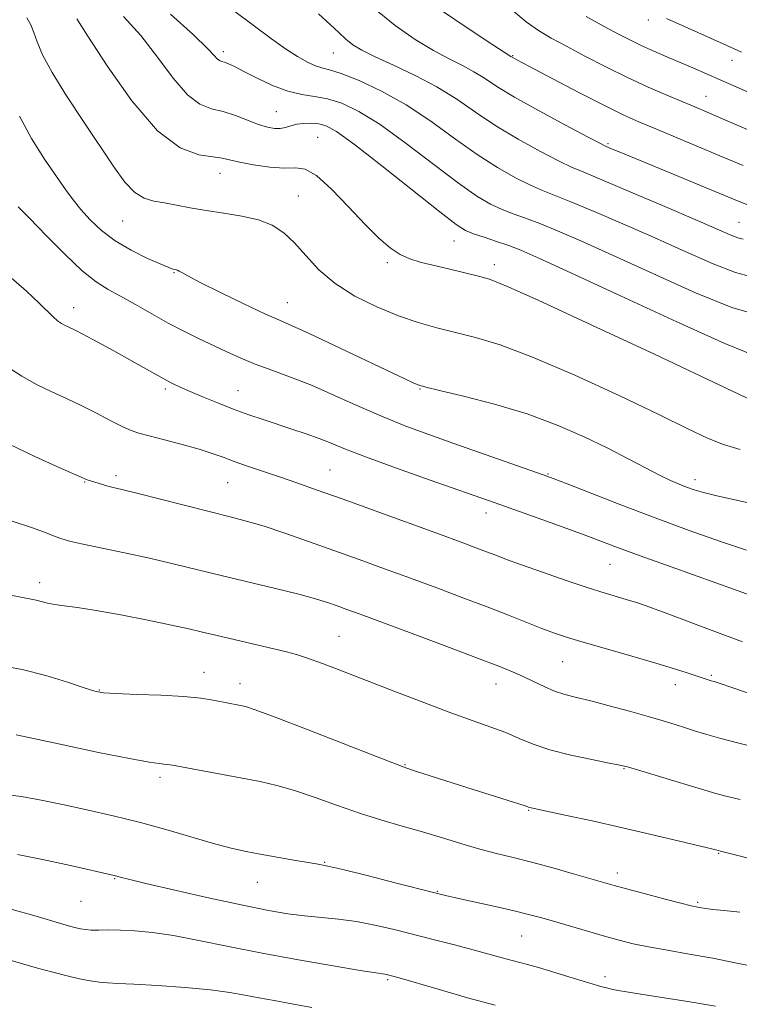
# Model space of a CAD drawing. Extents: x 2059800 to 2062700, y 287300 to 290200.
# Drawn here: x 2060084 to 2060227, y 289244 to 289439 of the extents above; entities that cross this region are included whole.
import ezdxf

# ---------------------------------------------------------------- set-up
doc = ezdxf.new("R2010")
doc.units = 0
doc.header["$MEASUREMENT"] = 0
for name, color, linetype, lineweight in [('CONTOUR INDEX', 41, 'Continuous', 13), ('CONTOUR INTERMEDIATE', 44, 'Continuous', 0), ('SPOT ELEVATION DTM', 2, 'Continuous', 13)]:
    doc.layers.add(name, color=color, linetype=linetype, lineweight=lineweight)

msp = doc.modelspace()

# ---------------------------------------------------------------- linework, layer by layer
at = {"layer": 'CONTOUR INDEX', "flags": 128}
for points, elevation in [([(2060167.564, 289441.196), (2060173.208, 289437.337), (2060177.74, 289434.362), (2060181.542, 289431.929), (2060181.765, 289431.802), (2060182.748, 289431.269), (2060185.264, 289429.928), (2060189.735, 289427.566), (2060195.176, 289424.72), (2060200.249, 289422.116), (2060203.991, 289420.283), (2060206.942, 289418.954), (2060210.015, 289417.668), (2060218.407, 289414.193), (2060223.106, 289412.216), (2060227.752, 289410.237)], 1030), ([(2060104.522, 289439.888), (2060107.936, 289436.101), (2060111.254, 289431.803), (2060114.372, 289427.619), (2060117.202, 289424.323), (2060119.703, 289422.445), (2060122.02, 289421.552), (2060124.341, 289420.969), (2060126.789, 289420.172), (2060131.374, 289418.411), (2060133.121, 289417.867), (2060134.512, 289417.617), (2060135.671, 289417.625), (2060136.719, 289417.842), (2060137.78, 289418.16), (2060138.977, 289418.463), (2060140.387, 289418.646), (2060141.902, 289418.683), (2060143.369, 289418.561), (2060144.798, 289418.168), (2060146.866, 289416.993), (2060150.415, 289414.423), (2060155.88, 289410.172), (2060167.379, 289401.059), (2060170.659, 289398.555), (2060172.543, 289397.353), (2060174.114, 289396.706), (2060176.209, 289396.003), (2060178.685, 289395.189), (2060181.151, 289394.349), (2060183.544, 289393.435), (2060187.114, 289391.873), (2060193.435, 289388.959), (2060203.321, 289384.353), (2060214.535, 289379.17), (2060224.079, 289374.892), (2060229.749, 289372.599)], 1020), ([(2060081.667, 289388.434), (2060085.224, 289385.266), (2060087.745, 289382.898), (2060090.504, 289380.169), (2060091.416, 289379.405), (2060092.212, 289378.869), (2060092.93, 289378.475), (2060094.742, 289377.582), (2060096.545, 289376.66), (2060099.295, 289375.21), (2060102.574, 289373.447), (2060105.802, 289371.672), (2060108.517, 289370.132), (2060110.724, 289368.86), (2060112.545, 289367.831), (2060114.134, 289366.999), (2060115.778, 289366.223), (2060117.795, 289365.337), (2060120.403, 289364.23), (2060123.403, 289362.996), (2060126.492, 289361.787), (2060129.439, 289360.714), (2060132.276, 289359.748), (2060137.991, 289357.885), (2060140.809, 289356.939), (2060143.4, 289356.003), (2060145.773, 289355.05), (2060148.621, 289353.887), (2060152.809, 289352.275), (2060158.805, 289350.1), (2060165.497, 289347.737), (2060178.4, 289343.225), (2060186.024, 289340.505), (2060190.995, 289338.714), (2060195.607, 289337.032), (2060202.764, 289334.359), (2060207.243, 289332.712), (2060213.427, 289330.48), (2060226.749, 289325.698), (2060231.475, 289323.977)], 1010), ([(2060079.648, 289310.959), (2060084.331, 289310.111), (2060089.068, 289308.89), (2060093.351, 289307.552), (2060096.668, 289306.428), (2060098.777, 289305.76), (2060100.528, 289305.446), (2060103.044, 289305.297), (2060107.081, 289305.152), (2060111.92, 289304.961), (2060116.475, 289304.703), (2060119.9, 289304.371), (2060122.322, 289304.004), (2060127.797, 289302.942), (2060128.791, 289302.72), (2060130.707, 289302.095), (2060134.655, 289300.628), (2060141.207, 289298.097), (2060155.166, 289292.638), (2060158.896, 289291.193), (2060160.861, 289290.476), (2060162.585, 289289.915), (2060172.765, 289286.658), (2060184.38, 289282.971), (2060185.254, 289282.681), (2060185.569, 289282.605), (2060192.567, 289281.1), (2060197.673, 289279.983), (2060203.488, 289278.682), (2060209.428, 289277.317), (2060214.807, 289276.056), (2060222.269, 289274.262), (2060223.212, 289274.004), (2060241.917, 289269.301)], 1000), ([(2060081.074, 289252.572), (2060084.232, 289251.635), (2060087.389, 289250.735), (2060090.449, 289249.915), (2060093.279, 289249.204), (2060095.771, 289248.626), (2060097.915, 289248.195), (2060099.729, 289247.919), (2060101.346, 289247.789), (2060103.375, 289247.71), (2060106.545, 289247.571), (2060111.273, 289247.285), (2060116.739, 289246.878), (2060121.814, 289246.405), (2060125.665, 289245.908), (2060128.642, 289245.395), (2060131.393, 289244.862), (2060134.463, 289244.298), (2060137.985, 289243.664), (2060141.988, 289242.913)], 990)]:
    msp.add_lwpolyline(points, dxfattribs=dict(at, elevation=elevation))
at = {"layer": 'CONTOUR INTERMEDIATE', "flags": 128}
for points, elevation in [([(2060119.622, 289446.205), (2060133.925, 289435.465), (2060136.741, 289433.434), (2060139.107, 289431.901), (2060141.087, 289430.803), (2060142.677, 289430.102), (2060143.976, 289429.707), (2060145.483, 289429.312), (2060147.799, 289428.556), (2060151.342, 289427.149), (2060155.805, 289425.064), (2060160.7, 289422.343), (2060165.603, 289419.09), (2060170.342, 289415.658), (2060174.809, 289412.461), (2060178.894, 289409.837), (2060182.479, 289407.813), (2060185.443, 289406.338), (2060187.816, 289405.303), (2060193.481, 289403.067), (2060198.12, 289401.143), (2060203.819, 289398.699), (2060210.019, 289395.962), (2060216.168, 289393.188), (2060221.73, 289390.74), (2060226.17, 289389.012), (2060229.184, 289388.235)], 1024), ([(2060113.845, 289440.346), (2060118.428, 289436.204), (2060121.217, 289433.532), (2060122.561, 289432.114), (2060123.15, 289431.462), (2060123.577, 289431.145), (2060124.028, 289430.967), (2060124.593, 289430.79), (2060125.382, 289430.48), (2060126.596, 289429.916), (2060128.458, 289428.979), (2060131.082, 289427.637), (2060134.144, 289426.185), (2060137.209, 289425.007), (2060139.953, 289424.358), (2060142.497, 289423.993), (2060145.072, 289423.543), (2060147.918, 289422.654), (2060151.316, 289421.028), (2060155.557, 289418.383), (2060160.741, 289414.631), (2060166.205, 289410.462), (2060171.094, 289406.76), (2060174.776, 289404.196), (2060177.511, 289402.583), (2060179.778, 289401.522), (2060182.013, 289400.653), (2060184.459, 289399.77), (2060187.316, 289398.708), (2060190.832, 289397.289), (2060195.466, 289395.286), (2060201.727, 289392.461), (2060209.757, 289388.775), (2060218.233, 289384.99), (2060225.465, 289382.071), (2060230.286, 289380.666)], 1022), ([(2060143.259, 289440.416), (2060145.596, 289438.322), (2060147.325, 289436.681), (2060148.733, 289435.377), (2060150.13, 289434.276), (2060151.918, 289433.181), (2060154.523, 289431.873), (2060158.197, 289430.189), (2060162.504, 289428.163), (2060166.837, 289425.882), (2060170.759, 289423.425), (2060174.515, 289420.838), (2060178.524, 289418.162), (2060183.012, 289415.478), (2060187.447, 289413.043), (2060191.107, 289411.155), (2060193.619, 289409.953), (2060196.008, 289408.931), (2060199.646, 289407.426), (2060205.408, 289404.997), (2060212.171, 289402.111), (2060218.311, 289399.463), (2060225.165, 289396.469), (2060226.667, 289395.879), (2060227.743, 289395.593)], 1026), ([(2060154.273, 289441.525), (2060158.523, 289438.086), (2060162.523, 289435.302), (2060166.131, 289433.117), (2060169.245, 289431.45), (2060171.905, 289430.116), (2060174.19, 289428.905), (2060176.275, 289427.607), (2060178.734, 289426), (2060182.239, 289423.863), (2060187.13, 289421.119), (2060192.415, 289418.272), (2060196.771, 289415.971), (2060199.247, 289414.677), (2060200.378, 289414.111), (2060201.075, 289413.807), (2060204.182, 289412.501), (2060207.565, 289411.096), (2060226.588, 289403.229), (2060230.151, 289401.842)], 1028), ([(2060182.052, 289440.912), (2060184.588, 289438.813), (2060186.993, 289437.111), (2060189.547, 289435.592), (2060192.567, 289433.962), (2060196.266, 289432.01), (2060200.427, 289429.869), (2060204.724, 289427.755), (2060208.852, 289425.854), (2060212.572, 289424.236), (2060218.093, 289421.926), (2060220.587, 289420.87), (2060224.06, 289419.366), (2060229.155, 289417.146)], 1032), ([(2060085.316, 289439.593), (2060086.079, 289438.206), (2060086.674, 289436.716), (2060087.345, 289434.838), (2060088.436, 289432.28), (2060090.317, 289428.748), (2060093.189, 289424.124), (2060096.589, 289418.983), (2060102.597, 289410.027), (2060104.807, 289406.966), (2060106.746, 289404.892), (2060108.624, 289403.744), (2060110.567, 289403.193), (2060112.68, 289402.848), (2060115.061, 289402.395), (2060117.784, 289401.846), (2060120.916, 289401.292), (2060124.448, 289400.787), (2060128.065, 289400.226), (2060131.376, 289399.466), (2060134.1, 289398.375), (2060136.396, 289396.866), (2060138.533, 289394.862), (2060140.777, 289392.349), (2060143.377, 289389.558), (2060146.579, 289386.787), (2060150.515, 289384.288), (2060154.86, 289382.146), (2060159.173, 289380.402), (2060163.126, 289379.066), (2060166.835, 289378.015), (2060174.505, 289376.094), (2060179.386, 289374.614), (2060185.86, 289372.196), (2060194.225, 289368.604), (2060203.2, 289364.487), (2060211.109, 289360.711), (2060216.725, 289357.949), (2060220.614, 289356.081), (2060223.79, 289354.795), (2060227.105, 289353.79)], 1016), ([(2060095.199, 289439.43), (2060097.443, 289435.998), (2060101.291, 289430.073), (2060106.183, 289423.124), (2060111.254, 289417.184), (2060115.761, 289413.776), (2060119.461, 289412.383), (2060124.096, 289411.702), (2060127.555, 289410.925), (2060130.355, 289410.405), (2060133.577, 289409.945), (2060136.534, 289409.723), (2060138.757, 289409.769), (2060140.663, 289409.524), (2060142.886, 289408.276), (2060145.866, 289405.582), (2060149.26, 289402.054), (2060152.531, 289398.571), (2060155.263, 289395.839), (2060157.525, 289393.882), (2060159.508, 289392.554), (2060161.416, 289391.693), (2060163.5, 289391.081), (2060166.026, 289390.488), (2060169.118, 289389.745), (2060175.11, 289388.255), (2060177.3, 289387.646), (2060180.551, 289386.372), (2060186.954, 289383.504), (2060197.661, 289378.545), (2060210.084, 289372.734), (2060220.697, 289367.74), (2060229.493, 289363.579)], 1018), ([(2060196.493, 289439.865), (2060200.1, 289437.886), (2060202.95, 289436.371), (2060205.318, 289435.153), (2060207.567, 289434.069), (2060209.983, 289432.984), (2060212.544, 289431.88), (2060217.736, 289429.662), (2060225.845, 289426.119), (2060237.668, 289420.911)], 1034), ([(2060212.495, 289439.456), (2060216.168, 289437.82), (2060223.749, 289434.461), (2060225.898, 289433.474), (2060227.414, 289432.762)], 1036), ([(2060083.825, 289420.062), (2060086.242, 289415.64), (2060088.824, 289411.556), (2060091.171, 289408.108), (2060093.006, 289405.482), (2060094.529, 289403.41), (2060096.058, 289401.508), (2060097.876, 289399.48), (2060100.11, 289397.369), (2060102.846, 289395.301), (2060106.061, 289393.406), (2060109.277, 289391.808), (2060111.906, 289390.635), (2060113.518, 289389.963), (2060114.326, 289389.666), (2060114.701, 289389.568), (2060114.965, 289389.517), (2060115.228, 289389.44), (2060115.551, 289389.287), (2060116.077, 289388.978), (2060117.291, 289388.305), (2060119.761, 289387.027), (2060123.768, 289385.041), (2060128.436, 289382.781), (2060132.605, 289380.815), (2060135.516, 289379.51), (2060138.03, 289378.419), (2060141.412, 289376.895), (2060146.475, 289374.516), (2060160.459, 289367.837), (2060162.127, 289367.06), (2060162.902, 289366.718), (2060163.465, 289366.514), (2060164.656, 289366.208), (2060167.356, 289365.573), (2060172.129, 289364.437), (2060178.272, 289362.843), (2060184.765, 289360.887), (2060190.762, 289358.678), (2060196.101, 289356.358), (2060200.797, 289354.083), (2060204.86, 289351.995), (2060208.288, 289350.183), (2060211.077, 289348.729), (2060213.258, 289347.676), (2060214.994, 289346.925), (2060216.482, 289346.346), (2060217.959, 289345.815), (2060219.817, 289345.252), (2060222.49, 289344.59), (2060230.598, 289342.821)], 1014), ([(2060083.553, 289402.048), (2060085.882, 289399.723), (2060089.138, 289396.373), (2060092.831, 289392.629), (2060096.301, 289389.342), (2060099.076, 289387.127), (2060101.455, 289385.635), (2060103.931, 289384.282), (2060106.865, 289382.619), (2060110.112, 289380.751), (2060113.396, 289378.92), (2060116.499, 289377.314), (2060119.417, 289375.898), (2060124.93, 289373.299), (2060127.715, 289372.035), (2060130.699, 289370.798), (2060134.007, 289369.568), (2060137.712, 289368.214), (2060141.874, 289366.576), (2060146.494, 289364.566), (2060151.34, 289362.379), (2060156.121, 289360.28), (2060160.658, 289358.456), (2060165.222, 289356.776), (2060170.194, 289355.029), (2060187.977, 289348.811), (2060189.939, 289348.082), (2060192.699, 289347.003), (2060197.325, 289345.182), (2060203.415, 289342.81), (2060210.202, 289340.222), (2060216.966, 289337.725), (2060223.19, 289335.524), (2060228.405, 289333.797)], 1012), ([(2060080.924, 289370.58), (2060084.266, 289368.381), (2060087.361, 289366.691), (2060090.29, 289365.26), (2060093.164, 289363.922), (2060096.099, 289362.534), (2060099.139, 289361.014), (2060102.013, 289359.538), (2060104.376, 289358.343), (2060106.056, 289357.582), (2060107.572, 289357.065), (2060109.618, 289356.519), (2060112.654, 289355.741), (2060116.197, 289354.81), (2060119.529, 289353.874), (2060122.134, 289353.044), (2060124.302, 289352.267), (2060126.523, 289351.454), (2060129.181, 289350.531), (2060135.517, 289348.394), (2060138.995, 289347.194), (2060143.05, 289345.763), (2060148.172, 289343.926), (2060154.574, 289341.612), (2060167.352, 289336.963), (2060171.669, 289335.381), (2060174.59, 289334.298), (2060176.689, 289333.502), (2060178.533, 289332.788), (2060180.677, 289331.974), (2060183.669, 289330.884), (2060187.825, 289329.422), (2060192.519, 289327.811), (2060196.889, 289326.353), (2060200.267, 289325.278), (2060202.759, 289324.527), (2060204.661, 289323.967), (2060206.339, 289323.445), (2060208.432, 289322.724), (2060211.649, 289321.546), (2060222.057, 289317.646), (2060227.596, 289315.587)], 1008), ([(2060081.793, 289354.908), (2060086.871, 289352.432), (2060091.223, 289350.456), (2060097.3, 289347.821), (2060100.325, 289346.845), (2060101.374, 289346.536), (2060102.483, 289346.252), (2060104.189, 289345.842), (2060107.157, 289345.114), (2060125.989, 289340.375), (2060129.155, 289339.54), (2060132.473, 289338.55), (2060136.574, 289337.195), (2060141.309, 289335.552), (2060146.33, 289333.767), (2060151.361, 289331.956), (2060156.409, 289330.123), (2060161.552, 289328.239), (2060166.81, 289326.298), (2060171.98, 289324.367), (2060176.801, 289322.534), (2060181.057, 289320.877), (2060187.72, 289318.257), (2060190.229, 289317.322), (2060192.796, 289316.461), (2060196.103, 289315.458), (2060200.578, 289314.169), (2060205.61, 289312.737), (2060210.33, 289311.374), (2060214.046, 289310.256), (2060216.765, 289309.394), (2060221.366, 289307.858), (2060221.957, 289307.68), (2060223.12, 289307.31), (2060225.492, 289306.515), (2060234.382, 289303.467)], 1006), ([(2060082.396, 289339.566), (2060086.395, 289338.279), (2060089.126, 289337.277), (2060090.939, 289336.547), (2060092.254, 289336.046), (2060093.742, 289335.616), (2060096.142, 289335.072), (2060104.704, 289333.281), (2060109.697, 289332.198), (2060114.406, 289331.106), (2060123.944, 289328.784), (2060134.725, 289326.206), (2060139.348, 289325.055), (2060142.711, 289324.133), (2060145.093, 289323.387), (2060146.975, 289322.73), (2060148.885, 289322.041), (2060151.552, 289321.066), (2060161.877, 289317.245), (2060168.777, 289314.676), (2060174.914, 289312.376), (2060179.143, 289310.761), (2060181.887, 289309.651), (2060183.96, 289308.717), (2060186.024, 289307.709), (2060188.145, 289306.692), (2060190.235, 289305.808), (2060192.282, 289305.143), (2060194.566, 289304.557), (2060197.439, 289303.85), (2060201.095, 289302.887), (2060205.088, 289301.788), (2060208.817, 289300.737), (2060211.822, 289299.874), (2060214.219, 289299.161), (2060216.27, 289298.516), (2060218.249, 289297.865), (2060220.48, 289297.157), (2060223.298, 289296.35), (2060226.881, 289295.424), (2060230.774, 289294.451)], 1004), ([(2060080.762, 289325.162), (2060084.08, 289324.452), (2060087.116, 289323.882), (2060089.396, 289323.302), (2060090.86, 289323.005), (2060092.742, 289322.744), (2060095.358, 289322.402), (2060099.065, 289321.829), (2060103.99, 289320.937), (2060109.336, 289319.89), (2060114.077, 289318.913), (2060117.508, 289318.166), (2060120.219, 289317.535), (2060123.124, 289316.841), (2060136.935, 289313.61), (2060138.906, 289313.076), (2060141.086, 289312.363), (2060144.094, 289311.276), (2060148.028, 289309.791), (2060152.857, 289307.927), (2060158.445, 289305.749), (2060164.243, 289303.504), (2060169.597, 289301.486), (2060174.007, 289299.907), (2060177.571, 289298.656), (2060180.543, 289297.54), (2060183.205, 289296.407), (2060185.976, 289295.258), (2060189.306, 289294.134), (2060193.423, 289293.082), (2060197.651, 289292.178), (2060201.094, 289291.504), (2060203.185, 289291.084), (2060204.694, 289290.714), (2060206.72, 289290.128), (2060213.93, 289287.99), (2060217.465, 289286.925), (2060219.925, 289286.166), (2060221.834, 289285.592), (2060224.02, 289284.999), (2060227.1, 289284.233)], 1002), ([(2060083.184, 289297.089), (2060086.589, 289296.349), (2060092.513, 289295.087), (2060099.526, 289293.623), (2060105.711, 289292.379), (2060109.613, 289291.671), (2060111.608, 289291.388), (2060112.537, 289291.309), (2060113.2, 289291.237), (2060114.247, 289291.056), (2060128.119, 289288.483), (2060131.712, 289287.801), (2060135, 289287.063), (2060138.505, 289286.058), (2060142.604, 289284.653), (2060147.089, 289283.031), (2060151.605, 289281.453), (2060155.877, 289280.114), (2060159.945, 289278.947), (2060163.93, 289277.817), (2060167.906, 289276.631), (2060171.773, 289275.456), (2060175.386, 289274.402), (2060178.689, 289273.529), (2060181.98, 289272.714), (2060185.646, 289271.786), (2060189.889, 289270.641), (2060194.163, 289269.444), (2060202.096, 289267.182), (2060204.504, 289266.523), (2060208.009, 289265.58), (2060211.941, 289264.533), (2060215.308, 289263.649), (2060217.371, 289263.128), (2060218.404, 289262.89), (2060219.445, 289262.692), (2060220.267, 289262.573), (2060221.685, 289262.42), (2060223.933, 289262.206), (2060227.033, 289261.834)], 998), ([(2060080.366, 289285.288), (2060084.252, 289284.855), (2060088.162, 289284.145), (2060092.405, 289283.237), (2060097.201, 289282.193), (2060102.439, 289281.006), (2060107.921, 289279.65), (2060113.415, 289278.139), (2060118.538, 289276.651), (2060122.87, 289275.404), (2060126.171, 289274.546), (2060128.903, 289273.95), (2060131.706, 289273.42), (2060138.396, 289272.2), (2060141.234, 289271.705), (2060143.192, 289271.384), (2060145.111, 289271.019), (2060148.131, 289270.323), (2060152.953, 289269.124), (2060158.527, 289267.705), (2060166.429, 289265.678), (2060168.509, 289265.171), (2060170.843, 289264.645), (2060178.387, 289262.979), (2060182.176, 289262.117), (2060185.053, 289261.417), (2060187.431, 289260.778), (2060189.987, 289260.042), (2060196.759, 289258.066), (2060200.166, 289257.085), (2060203.084, 289256.275), (2060205.833, 289255.593), (2060208.899, 289254.954), (2060212.652, 289254.28), (2060216.987, 289253.535), (2060221.684, 289252.688), (2060226.458, 289251.743), (2060230.78, 289250.833)], 996), ([(2060083.452, 289273.342), (2060088.406, 289272.324), (2060093.974, 289271.103), (2060102.641, 289269.146), (2060103.167, 289269.01), (2060103.828, 289268.827), (2060105.471, 289268.412), (2060108.95, 289267.581), (2060114.722, 289266.242), (2060121.66, 289264.67), (2060128.241, 289263.228), (2060133.309, 289262.2), (2060137.164, 289261.538), (2060140.474, 289261.115), (2060147.24, 289260.472), (2060150.812, 289260), (2060154.512, 289259.295), (2060158.343, 289258.402), (2060166.368, 289256.363), (2060170.343, 289255.339), (2060174.009, 289254.372), (2060177.179, 289253.503), (2060179.789, 289252.774), (2060181.811, 289252.224), (2060184.856, 289251.47), (2060187.041, 289250.859), (2060190.27, 289249.877), (2060193.94, 289248.734), (2060197.206, 289247.728), (2060199.431, 289247.082), (2060200.824, 289246.726), (2060201.809, 289246.516), (2060202.839, 289246.318), (2060204.493, 289246.029), (2060207.381, 289245.559), (2060217.134, 289244.005), (2060222.227, 289243.151)], 994), ([(2060082.386, 289262.391), (2060086.693, 289261.223), (2060092.468, 289259.449), (2060094.01, 289259.01), (2060095.08, 289258.737), (2060095.991, 289258.533), (2060096.944, 289258.389), (2060098.107, 289258.315), (2060099.627, 289258.309), (2060101.558, 289258.323), (2060103.928, 289258.294), (2060106.786, 289258.155), (2060110.248, 289257.821), (2060114.448, 289257.201), (2060119.493, 289256.24), (2060125.373, 289255.027), (2060132.051, 289253.688), (2060139.307, 289252.353), (2060146.194, 289251.166), (2060151.58, 289250.277), (2060154.671, 289249.786), (2060156.483, 289249.518), (2060156.819, 289249.454), (2060157.528, 289249.282), (2060158.031, 289249.148), (2060159.327, 289248.781), (2060167.069, 289246.529), (2060172.929, 289244.853), (2060178.412, 289243.358)], 992)]:
    msp.add_lwpolyline(points, dxfattribs=dict(at, elevation=elevation))
at = {"layer": 'SPOT ELEVATION DTM'}
for p in [(2060208.85, 289439.16, 1035.5), (2060124.34, 289432.89, 1022.4), (2060146.24, 289432.61, 1025.1), (2060181.91, 289432.08, 1030.1), (2060225.47, 289431.18, 1035.3), (2060220.33, 289424.04, 1032.8), (2060134.88, 289420.98, 1020.9), (2060143.12, 289415.84, 1018.9), (2060200.83, 289414.61, 1028.2), (2060123.72, 289408.72, 1017.3), (2060139.24, 289404.18, 1016.8), (2060104.34, 289399.26, 1015.1), (2060226.89, 289398.97, 1026.9), (2060170.24, 289395.28, 1019.2), (2060156.99, 289390.97, 1017.7), (2060178.26, 289390.54, 1018.5), (2060114.52, 289388.95, 1013.9), (2060094.6, 289382.01, 1010.6), (2060137.06, 289383.03, 1014.8), (2060112.82, 289365.85, 1009.7), (2060127.25, 289365.48, 1010.8), (2060163.45, 289365.87, 1013.9), (2060103.04, 289348.62, 1006.4), (2060145.57, 289349.76, 1008.9), (2060188.94, 289348.93, 1012.1), (2060096.82, 289347.33, 1005.9), (2060125.21, 289347.2, 1007.1), (2060218.12, 289347.85, 1014.5), (2060176.61, 289341.18, 1009.4), (2060201.25, 289330.99, 1009.1), (2060087.81, 289327.34, 1002.5), (2060147.33, 289316.66, 1002.9), (2060191.85, 289311.64, 1005.1), (2060120.51, 289309.56, 1000.7), (2060127.7, 289307.28, 1000.6), (2060178.59, 289307.23, 1003.3), (2060221.42, 289308.92, 1006.2), (2060099.73, 289306.03, 1000.1), (2060214.2, 289307.07, 1005.4), (2060160.5, 289291.17, 1000.1), (2060204, 289290.37, 1001.9), (2060111.75, 289288.63, 997.6), (2060185.04, 289282.11, 999.9), (2060222.83, 289273.54, 999.9), (2060144.48, 289271.79, 996.1), (2060102.73, 289268.54, 993.9), (2060202.68, 289269.66, 998.5), (2060131.15, 289267.76, 995.2), (2060166.93, 289266.01, 996.1), (2060096.07, 289263.98, 993.1), (2060218.64, 289263.8, 998.2), (2060183.68, 289257.1, 995.1), (2060200.23, 289249.03, 994.5), (2060157.05, 289248.47, 991.8)]:
    msp.add_point(p, dxfattribs=at)

doc.saveas('drawing.dxf')
